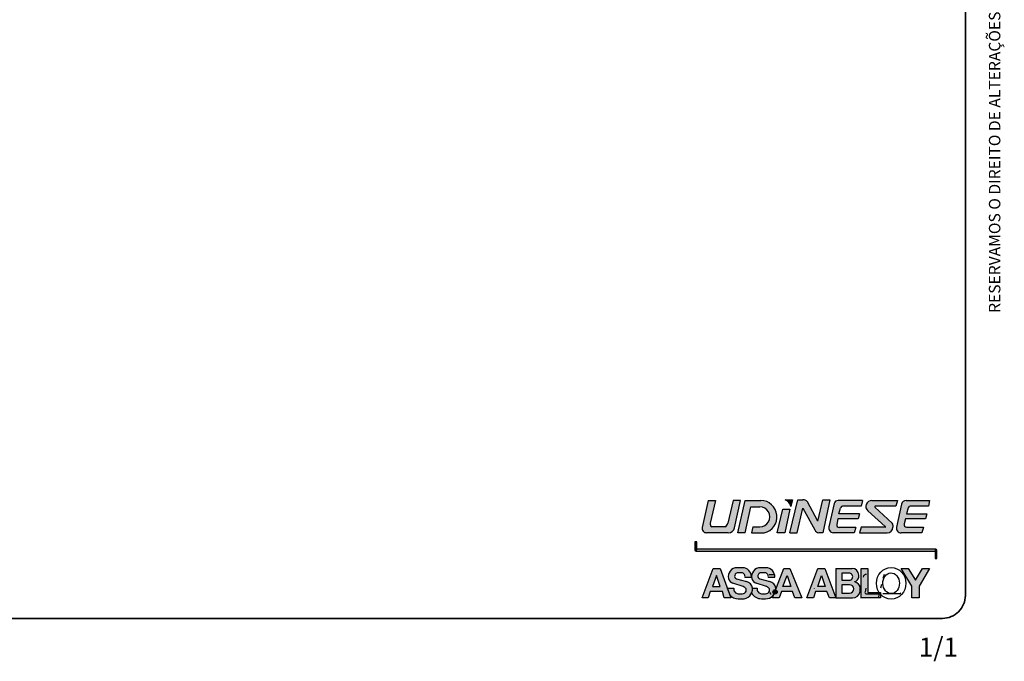
# Model space of a CAD drawing. Units: millimetres. Extents: x 10 to 205, y 4 to 287.
# Drawn here: x 76 to 205, y 4 to 88 of the extents above; entities that cross this region are included whole.
import ezdxf

# ---------------------------------------------------------------- set-up
doc = ezdxf.new("R2010")
doc.units = ezdxf.units.MM
doc.layers.add('DESENHO', color=179, linetype='Continuous', lineweight=25)
doc.layers.add('LAYOUT_', color=7, linetype='Continuous', lineweight=35)
doc.layers.add('LOGOTIPO', color=7, linetype='Continuous')
doc.styles.add('SLDTEXTSTYLE0', font='TXT', dxfattribs={"width": 0.7})

msp = doc.modelspace()

# ---------------------------------------------------------------- hatches: boundary and pattern name
at = {"layer": 'DESENHO'}
h = msp.add_hatch(color=256, dxfattribs=at)
edge = h.paths.add_edge_path(flags=0)
edge.add_line((166.2719923067999, 25.44851014947391), (165.5000224177528, 21.90571976581012))
edge.add_arc((166.0601728990536, 21.78366362980676), 0.5732942194352403, 167.7074622073168, 271.0168977182062)
edge.add_arc((167.3341206368298, -49.98772803277897), 71.20940288803499, 88.71480226891128, 91.01689771820742, ccw=False)
edge.add_arc((168.9491065948281, 21.99836217798978), 0.7948009022819319, 268.7148022688893, 351.0868508344587)
edge.add_line((169.7343097471174, 21.87521801895997), (170.5097132035869, 25.4337660245445))
edge.add_line((170.5097132035869, 25.4337660245445), (169.5598886115773, 25.4337660245445))
edge.add_line((169.5598886115773, 25.4337660245445), (168.8891472226404, 22.46634729608809))
edge.add_arc((168.1595963667793, 22.63125154423817), 0.7479557890313745, 298.97061906241424, 347.2631688923629, ccw=False)
edge.add_line((168.5218770231192, 21.97688880967318), (166.7649822455362, 21.97688880967318))
edge.add_arc((167.0350299815144, 22.37214836213296), 0.4787023015586591, 166.653692219262, 235.6584771867602, ccw=False)
edge.add_line((166.5692561732932, 22.48265018606598), (167.2728872699789, 25.44851014947391))
edge.add_line((167.2728872699789, 25.44851014947391), (166.2719923067999, 25.44851014947391))
h = msp.add_hatch(color=256, dxfattribs=at)
edge = h.paths.add_edge_path(flags=0)
edge.add_arc((173.0684250131818, 23.29000118422208), 1.305025806819293, -90.0000000000395, 89.9999999999992, ccw=False)
edge.add_line((173.0684250131809, 21.98497537740273), (172.1642530947954, 21.98497537740273))
edge.add_line((172.1642530947954, 21.98497537740273), (171.9777407844268, 21.203761218053))
edge.add_line((171.9777407844268, 21.203761218053), (173.6389758047752, 21.203761218053))
edge.add_arc((173.1653614073343, 23.29230760379885), 2.141573394230017, 282.7767362723676, 449.4062933728175)
edge.add_line((173.1875522837649, 25.43376602456703), (171.1202979706501, 25.43376602456703))
edge.add_line((171.1202979706501, 25.43376602456703), (170.1742234505242, 21.203761218053))
edge.add_line((170.1742234505242, 21.203761218053), (171.1202979706235, 21.203761218053))
edge.add_line((171.1202979706235, 21.203761218053), (171.8787817751477, 24.59502699104132))
edge.add_line((171.8787817751477, 24.59502699104132), (173.0684250131818, 24.59502699104132))
h = msp.add_hatch(color=256, dxfattribs=at)
edge = h.paths.add_edge_path(flags=0)
edge.add_line((177.3246711396164, 25.518184935714), (176.3771777340342, 25.518184935714))
edge.add_arc((175.8892416399825, 24.34349082683195), 1.272001525675369, 14.574847779197285, 67.44332602392842, ccw=False)
edge.add_line((177.1203098168437, 24.66358304048266), (177.3246711396164, 25.518184935714))
h = msp.add_hatch(color=256, dxfattribs=at)
edge = h.paths.add_edge_path(flags=0)
edge.add_arc((180.8759081558602, 21.89820197604752), 0.6982300656115565, 207.1936721057637, 264.0280674355271)
edge.add_line((180.8032634164771, 21.203761218053), (181.3019931561835, 21.203761218053))
edge.add_line((181.3019931561835, 21.203761218053), (182.2372939680137, 25.518184935714))
edge.add_line((182.2372939680137, 25.518184935714), (181.3019931561835, 25.518184935714))
edge.add_line((181.3019931561835, 25.518184935714), (180.657115207227, 22.73933901021108))
edge.add_line((180.657115207227, 22.73933901021108), (179.294068543233, 25.25101464946621))
edge.add_arc((178.7284336358539, 24.77612243620252), 0.7385563368248844, 40.01593694048333, 94.19377315961732)
edge.add_line((178.6744231514979, 25.51270123731197), (178.0173583130216, 25.51270123731197))
edge.add_line((178.0173583130216, 25.51270123731197), (176.9967893531393, 21.203761218053))
edge.add_line((176.9967893531393, 21.203761218053), (177.9338807914242, 21.203761218053))
edge.add_line((177.9338807914242, 21.203761218053), (178.7009632101522, 24.44245675167776))
edge.add_line((178.7009632101522, 24.44245675167776), (180.2548556581654, 21.57911104914611))
h = msp.add_hatch(color=256, dxfattribs=at)
edge = h.paths.add_edge_path(flags=0)
edge.add_line((183.4266616539111, 23.70430219666387), (183.6241906570653, 24.41143193046147))
edge.add_arc((184.0169274114629, 24.30172518799233), 0.4077716611022109, 89.9999999999992, 164.3928719363685, ccw=False)
edge.add_line((184.0169274114629, 24.70949684909462), (186.3342281596952, 24.70949684909462))
edge.add_line((186.3342281596952, 24.70949684909462), (186.4917199656176, 25.43540528437848))
edge.add_line((186.4917199656176, 25.43540528437848), (183.3012600750537, 25.43540528437848))
edge.add_arc((183.3012600750537, 24.93613796349758), 0.4992673208808899, 90, 166.8022057871365)
edge.add_line((182.8151795557971, 25.05012737747458), (182.0956109109968, 21.98169945682858))
edge.add_arc((182.7124622416863, 21.83704333729574), 0.6335857930000013, 166.8022057871468, 268.2259906923874)
edge.add_line((182.6928481003933, 21.203761218053), (185.4316939995382, 21.203761218053))
edge.add_line((185.4316939995382, 21.203761218053), (185.638121829344, 21.90571976581002))
edge.add_line((185.638121829344, 21.90571976581002), (183.4354848477196, 21.90571976581001))
edge.add_arc((183.4354848477196, 22.21736647237115), 0.3116467065608197, 167.7589222497441, 270, ccw=False)
edge.add_line((183.1309236984575, 22.28344351884114), (183.2961914296325, 23.04519261072179))
edge.add_line((183.2961914296325, 23.04519261072179), (185.9217621187757, 23.04519261072179))
edge.add_line((185.9217621187757, 23.04519261072179), (186.1058772157058, 23.70430219666385))
edge.add_line((186.1058772157058, 23.70430219666385), (183.4266616539111, 23.70430219666387))
h = msp.add_hatch(color=256, dxfattribs=at)
edge = h.paths.add_edge_path(flags=0)
edge.add_line((187.2093446852849, 24.06125580098827), (189.4842027716069, 22.0441418610999))
edge.add_arc((189.4375679349354, 21.99154808679315), 0.07029162885581942, -48.436634193147825, 48.436634193117186, ccw=False)
edge.add_line((189.4842027716068, 21.93895431248637), (186.3465279144055, 21.93895431248639))
edge.add_line((186.3465279144055, 21.93895431248639), (186.1265911727657, 21.18968129243881))
edge.add_line((186.1265911727657, 21.18968129243881), (189.7321172038589, 21.18968129243881))
edge.add_arc((189.7321172038589, 21.94981641678084), 0.7601351243420318, 270.0000000000008, 360.0000000000008)
edge.add_line((190.4922523282009, 21.94981641678084), (190.4922523282009, 22.20359557290174))
edge.add_arc((190.1252663489972, 22.20359557290163), 0.3669859792037138, 1.719471817892185e-11, 46.81757321183044)
edge.add_line((190.3764034756064, 22.47119387740034), (188.1441150444547, 24.5661641852781))
edge.add_arc((188.2008390356793, 24.62660623970902), 0.08289060938547352, 89.9999999999992, 226.8175732118992, ccw=False)
edge.add_line((188.2008390356793, 24.70949684909462), (190.8702324204281, 24.70949684909462))
edge.add_line((190.8702324204281, 24.70949684909462), (191.1038043415934, 25.4354052843785))
edge.add_line((191.1038043415934, 25.4354052843785), (187.7308324704119, 25.43540528437848))
edge.add_arc((187.7308324704119, 24.64937860429394), 0.7860266800845418, 90, 228.4366341933597)
h = msp.add_hatch(color=256, dxfattribs=at)
edge = h.paths.add_edge_path(flags=0)
edge.add_arc((192.839518723436, 24.34858890435786), 0.3609079447365545, 89.99999999999909, 156.2536916164958, ccw=False)
edge.add_line((192.839518723436, 24.70949684909462), (195.1523311190311, 24.70949684909462))
edge.add_line((195.1523311190311, 24.70949684909462), (195.3030264332086, 25.43540528437848))
edge.add_line((195.3030264332086, 25.43540528437848), (192.2295261232359, 25.43540528437848))
edge.add_arc((192.2295261232359, 24.82508645337433), 0.6103188310040094, 90, 167.3223162817401)
edge.add_line((191.6340868052671, 24.95903082277739), (190.9577523618725, 21.95243844798133))
edge.add_arc((191.567987558539, 21.8151657383393), 0.6254844459003837, 167.3223162817523, 270.0000000000008)
edge.add_line((191.567987558539, 21.18968129243881), (194.2887052632134, 21.18968129243881))
edge.add_line((194.2887052632134, 21.18968129243881), (194.4950073133192, 21.94981641678084))
edge.add_line((194.4950073133192, 21.94981641678084), (192.2762991588254, 21.94981641678084))
edge.add_arc((192.2762991588254, 22.28185506002577), 0.3320386432447198, 164.7055715029309, 270, ccw=False)
edge.add_line((191.956020303905, 22.36943996568051), (192.1411313584383, 23.04635062894843))
edge.add_line((192.1411313584383, 23.04635062894843), (194.7676184268392, 23.04635062894844))
edge.add_line((194.7676184268392, 23.04635062894844), (194.9478615181733, 23.70546021487674))
edge.add_line((194.9478615181733, 23.70546021487674), (192.2935498174425, 23.70546021487673))
edge.add_line((192.2935498174425, 23.70546021487673), (192.5091661740845, 24.49392209984613))
for points in [[(175.338497399967, 21.203761218053), (176.3171615034782, 21.203761218053), (176.9967893531393, 24.2951784177593), (176.0724954776008, 24.29517841775929)], [(164.8039086893425, 19.04847281607901), (164.719102013144, 18.79453981528954), (196.0139073296947, 18.79453981528955), (196.0989951983563, 19.0498644098488), (164.8039086893425, 19.04986440984879)], [(194.3764965259245, 16.54197763011278), (193.4559785567753, 14.98661122411193), (192.5091895126645, 16.54197763011278), (191.567987558539, 16.54197763011278), (192.9887530626573, 14.19876986350521), (192.9887530626573, 12.67157072663149), (193.9162375413499, 12.67157072663149), (193.9162375413499, 14.19876986350521), (195.3030264332086, 16.54197763011278)]]:
    msp.add_hatch(color=256, dxfattribs=at).paths.add_polyline_path(points, flags=0)
h = msp.add_hatch(color=256, dxfattribs=at)
edge = h.paths.add_edge_path(flags=0)
edge.add_line((164.550959706165, 20.03435531297892), (164.550959706165, 18.96422373319872))
edge.add_arc((164.720650691196, 18.96422373319872), 0.1696909850309156, 180, 269.4770850789442)
edge.add_line((164.719102013144, 18.79453981528954), (164.8039086893425, 19.04847281607901))
edge.add_line((164.8039086893425, 19.04847281607901), (164.8039086893425, 19.04986440984879))
edge.add_line((164.8039086893425, 19.04986440984879), (164.8039086893425, 20.03435531297892))
edge.add_line((164.8039086893425, 20.03435531297892), (164.550959706165, 20.03435531297892))
h = msp.add_hatch(color=256, dxfattribs=at)
h.paths.add_polyline_path([(168.3759472712172, 12.67157072663149), (169.2580455481414, 12.67157072663149), (169.1131389287622, 13.06921030479413), (168.7912815855195, 13.95242198100098), (167.8471383640536, 16.54325402108591), (166.928495457201, 16.54325402108591), (165.5000224177528, 12.6715707266315), (166.2719923067999, 12.67157072663149), (166.5692561732932, 13.53920837606525), (168.1595963667793, 13.53920837606525)], flags=0)
h.paths.add_polyline_path([(166.8617984659311, 14.17456005438977), (167.3865801534822, 15.60234446556585), (167.8782675003774, 14.17456005438976)], flags=0)
h = msp.add_hatch(color=256, dxfattribs=at)
edge = h.paths.add_edge_path(flags=0)
edge.add_arc((170.2860126755583, 13.86282050446096), 0.6484024177036284, 172.0569889840598, 266.08536979765347, ccw=False)
edge.add_line((169.6438310262676, 13.95242198100099), (168.7912815855195, 13.95242198100098))
edge.add_line((168.7912815855195, 13.95242198100098), (169.1131389287622, 13.06921030479413))
edge.add_arc((170.2484260874178, 14.10498301049844), 1.536783013470256, 222.3755813376623, 269.088145475632)
edge.add_line((170.2239694275854, 12.56839461334035), (170.7295367494304, 12.56839461334035))
edge.add_arc((170.8281502148932, 13.82937594366684), 1.264831423946627, 265.5283564423802, 335.2155205564163)
edge.add_arc((170.8281502148932, 13.82937594366684), 1.264831423946627, 335.2155205564163, 365.5801129463613)
edge.add_arc((171.0262590996119, 13.81144086924734), 1.070049117599742, 7.567763998835667, 7.570845461985082)
edge.add_arc((171.0262590996119, 13.81144086924734), 1.070049117599742, 7.570845461985082, 74.79511182071398)
edge.add_line((171.3069024952097, 14.84403197834294), (170.0123664844515, 15.19586822657537))
edge.add_arc((170.1052444267579, 15.53760061351638), 0.3541289827893871, 164.0198653914682, 254.7951118207375, ccw=False)
edge.add_arc((170.2239694275854, 15.50360131146077), 0.4776262635763435, 89.9999999999992, 164.0198653914795, ccw=False)
edge.add_line((170.2239694275854, 15.98122757503728), (170.7001842115444, 15.98122757503728))
edge.add_arc((170.6103367595775, 15.47344121289473), 0.5156738835765453, -11.131721441072784, 79.96596846399268, ccw=False)
edge.add_line((171.1163087160595, 15.37388251936788), (171.9605921778511, 15.37388251936788))
edge.add_line((171.9605921778511, 15.37388251936788), (171.9605921778511, 15.46297482154312))
edge.add_arc((170.7987083024878, 15.46297482154312), 1.161883875363257, 0, 90)
edge.add_line((170.7987083024878, 16.62485869690632), (170.0665533085069, 16.62485869690632))
edge.add_arc((170.0665533085069, 15.48840188984601), 1.1364568070604, 90, 192.7888499479132)
edge.add_arc((169.8125457957858, 15.43074477921335), 0.8759876938716616, 192.7888499479107, 251.8134818904938)
edge.add_line((169.5391400693351, 14.59851659622613), (170.887780553144, 14.15545778286963))
edge.add_arc((170.6621223532468, 13.46856977904198), 0.7230053616559301, 32.62163917601089, 71.8134818905034, ccw=False)
edge.add_line((171.2710727925209, 13.85833395837498), (171.2710727925209, 13.57806235249625))
edge.add_arc((170.7295367494304, 13.80190659747037), 0.5859757093721164, 270, 337.5422163569285, ccw=False)
edge.add_line((170.7295367494304, 13.21593088809824), (170.2417462150496, 13.21593088809824))
h = msp.add_hatch(color=256, dxfattribs=at)
edge = h.paths.add_edge_path(flags=0)
edge.add_line((172.6993864887963, 13.95242198100099), (172.0869802883343, 13.95242198100099))
edge.add_arc((171.0262590996119, 13.81144086924734), 1.070049117599742, 7.567763998834778, 7.570845461984277, ccw=False)
edge.add_arc((170.8281502148932, 13.82937594366684), 1.264831423946627, -24.784479443585383, 5.580112946359691, ccw=False)
edge.add_arc((173.2849281136133, 14.10516812810003), 1.536783013470412, 211.633478359136, 269.7985515603569)
edge.add_line((173.2795248901136, 12.56839461334035), (173.7850922119586, 12.56839461334035))
edge.add_arc((173.8118403886451, 13.89986417256305), 1.331738207040926, 268.8491276386978, 326.2440801459377)
edge.add_line((174.9190637889402, 13.15987566323901), (174.937069566228, 13.20737624124536))
edge.add_arc((175.0510540330679, 13.46432435159125), 0.2810956956111486, 73.02826643066578, 246.07750030994362, ccw=False)
edge.add_arc((173.8118403886451, 13.89986417256305), 1.331738207040926, 352.8097526413648, 362.2593417500278)
edge.add_arc((174.0818145621406, 13.81144086924734), 1.070049117599464, 7.567763998838038, 74.79511182073759)
edge.add_line((174.3624579577379, 14.84403197834295), (173.0679219469798, 15.19586822657538))
edge.add_arc((173.1607998892866, 15.53760061351638), 0.3541289827896589, 164.0198653914884, 254.79511182067512, ccw=False)
edge.add_arc((173.2795248901136, 15.50360131146077), 0.4776262635763435, 89.9999999999992, 164.0198653914803, ccw=False)
edge.add_line((173.2795248901136, 15.98122757503728), (173.755739674073, 15.98122757503728))
edge.add_arc((173.6658922221057, 15.47344121289473), 0.515673883576584, -11.131721441072898, 79.96596846394613, ccw=False)
edge.add_line((174.1718641785877, 15.37388251936788), (175.0161476403793, 15.37388251936788))
edge.add_arc((173.8542637650165, 15.4598023237572), 1.165056373148939, 355.770749361558, 450.0000000000008)
edge.add_line((173.8542637650165, 16.62485869690632), (173.1221087710351, 16.62485869690632))
edge.add_arc((173.1221087710351, 15.48840188984601), 1.136456807060184, 90, 192.7888499479176)
edge.add_arc((172.868101258314, 15.43074477921335), 0.875987693871445, 192.7888499479167, 251.8134818904957)
edge.add_line((172.5946955318634, 14.59851659622612), (173.9433360156726, 14.15545778286963))
edge.add_arc((173.717677815775, 13.46856977904198), 0.7230053616561865, 32.62163917599139, 71.8134818904714, ccw=False)
edge.add_line((174.3266282550495, 13.85833395837498), (174.3266282550495, 13.57806235249625))
edge.add_arc((173.7850922119586, 13.80190659747037), 0.5859757093723216, 270, 337.5422163569455, ccw=False)
edge.add_line((173.7850922119586, 13.21593088809824), (173.2973016775779, 13.21593088809824))
edge.add_arc((173.3415681380866, 13.86282050446096), 0.6484024177034085, 172.0569889840546, 266.08536979765597, ccw=False)
h = msp.add_hatch(color=256, dxfattribs=at)
edge = h.paths.add_edge_path(flags=0)
edge.add_arc((175.0510540330679, 13.46432435159125), 0.2810956956111486, -111.75781338780092, 72.4026323804602, ccw=False)
edge.add_arc((173.8118403886451, 13.89986417256305), 1.331738207040926, 326.2440801459369, 328.46070040150084, ccw=False)
edge.add_line((174.9190637889402, 13.15987566323901), (174.7339647794939, 12.67157072663149))
edge.add_line((174.7339647794939, 12.67157072663149), (175.5747747301113, 12.67157072663149))
edge.add_line((175.5747747301113, 12.67157072663149), (175.8892416399825, 13.50115779438166))
edge.add_line((175.8892416399825, 13.50115779438166), (177.3246711396164, 13.50115779438165))
edge.add_line((177.3246711396164, 13.50115779438165), (177.6563254214079, 12.67157072663149))
edge.add_line((177.6563254214079, 12.67157072663149), (178.5446200658663, 12.67157072663149))
edge.add_line((178.5446200658663, 12.67157072663149), (176.9967893531393, 16.54325402108591))
edge.add_line((176.9967893531393, 16.54325402108591), (176.2015820181642, 16.54325402108591))
edge.add_line((176.2015820181642, 16.54325402108591), (175.1360365976953, 13.73226605010133))
h.paths.add_polyline_path([(176.6262406580834, 15.60234446556585), (177.1203098168437, 14.17456005438977), (176.0724954776008, 14.17456005438977)], flags=0)
h = msp.add_hatch(color=256, dxfattribs=at)
h.paths.add_polyline_path([(179.2288116172136, 12.67157072663148), (180.0740441388316, 12.6715707266315), (180.3471078647086, 13.52713872254815), (181.8563708855514, 13.52713872254817), (182.1781729678423, 12.67157072663149), (183.0170826779596, 12.67157072663149), (181.560838694931, 16.54325402108591), (180.657115207227, 16.54325402108591)], flags=0)
h.paths.add_polyline_path([(181.1409884525537, 15.60234446556585), (181.6248616978804, 14.17456005438976), (180.657115207227, 14.17456005438978)], flags=0)
h = msp.add_hatch(color=256, dxfattribs=at)
edge = h.paths.add_edge_path(flags=0)
edge.add_line((183.0170826779596, 12.67157072663149), (185.1904232790736, 12.67157072663149))
edge.add_arc((185.1904232790736, 13.68569072376413), 1.014119997132617, 270.0000000000008, 351.005223561596)
edge.add_line((186.1920722352926, 13.52713872254817), (186.1920722352926, 13.95242198100099))
edge.add_arc((185.3654793970749, 13.95242198100099), 0.8265928382174673, 0, 79.93505949432449)
edge.add_line((185.509938292892, 14.76629380605176), (185.509938292892, 14.80997344700074))
edge.add_arc((185.322142833055, 15.48312155189845), 0.6988529930269587, 285.5880866537502, 352.3471735812969)
edge.add_line((186.0147712677374, 15.39005513834312), (186.0147712677374, 15.67677860801697))
edge.add_arc((185.1495722456416, 15.67677860801697), 0.8651990220958083, 0, 90)
edge.add_line((185.1495722456416, 16.54197763011278), (183.0170826779596, 16.54197763011278))
edge.add_line((183.0170826779596, 16.54197763011278), (183.0170826779596, 12.67157072663149))
edge = h.paths.add_edge_path(flags=0)
edge.add_arc((184.8191175237228, 13.85092762921502), 0.5517768147976221, -90.0000000000008, 89.9999999999992, ccw=False)
edge.add_line((184.8191175237228, 13.29915081441745), (183.8190205885919, 13.29915081441745))
edge.add_line((183.8190205885919, 13.29915081441745), (183.8190205885919, 14.4027044440127))
edge.add_line((183.8190205885919, 14.4027044440127), (184.8191175237228, 14.4027044440127))
edge = h.paths.add_edge_path(flags=0)
edge.add_arc((184.7647119134894, 15.44498484228218), 0.458373618170271, -90.0000000000008, 96.31672358391631, ccw=False)
edge.add_line((184.7647119134894, 14.98661122411193), (183.8190205885919, 14.98661122411193))
edge.add_line((183.8190205885919, 14.98661122411193), (183.8190205885919, 15.90057562090263))
edge.add_line((183.8190205885919, 15.90057562090263), (184.7142796195645, 15.90057562090263))
h = msp.add_hatch(color=256, dxfattribs=at)
edge = h.paths.add_edge_path(flags=0)
edge.add_ellipse((190.2582777580589, 14.59497658415897), major_axis=(0, -2.074329288377141), ratio=0.9311589483714064, start_angle=305.7610171183513, end_angle=313.2535286632162, ccw=False)
edge.add_line((188.6909150602588, 13.38272670707518), (187.209344685285, 13.38272670707518))
edge.add_line((187.209344685285, 13.38272670707518), (187.209344685285, 16.54197763011278))
edge.add_line((187.209344685285, 16.54197763011278), (186.3465279144054, 16.54197763011278))
edge.add_line((186.3465279144054, 16.54197763011278), (186.3465279144054, 12.67157072663149))
edge.add_line((186.3465279144054, 12.67157072663149), (188.8514886853861, 12.67157072663149))
edge.add_line((188.8514886853861, 12.67157072663149), (188.8514886853861, 13.17358839179531))
h = msp.add_hatch(color=256, dxfattribs=at)
edge = h.paths.add_edge_path(flags=0)
edge.add_arc((173.8118403886451, 13.89986417256305), 1.331738207040926, 352.2360525444682, 352.8097526413648)
edge.add_arc((175.0510540330679, 13.46432435159125), 0.2810956956111486, 73.02826643066663, 246.0775003099443)
edge.add_line((174.937069566228, 13.20737624124536), (175.1313706066747, 13.71995681918568))
h = msp.add_hatch(color=256, dxfattribs=at)
edge = h.paths.add_edge_path(flags=0)
edge.add_line((175.1313706066747, 13.71995681918568), (174.937069566228, 13.20737624124536))
edge.add_arc((175.0510540330679, 13.46432435159125), 0.2810956956111486, 246.0775003099443, 248.2421866122009)
edge.add_arc((173.8118403886451, 13.89986417256305), 1.331738207040926, 328.4607004015017, 352.2360525444682)
h = msp.add_hatch(color=256, dxfattribs=at)
edge = h.paths.add_edge_path(flags=0)
edge.add_arc((173.8118403886451, 13.89986417256305), 1.331738207040926, 328.46070040150084, 352.2360525444674, ccw=False)
edge.add_arc((175.0510540330679, 13.46432435159125), 0.2810956956111486, 248.2421866122009, 432.4026323804619)
edge.add_line((175.1360365976953, 13.73226605010133), (175.1313706066747, 13.71995681918568))
h = msp.add_hatch(color=256, dxfattribs=at)
edge = h.paths.add_edge_path(flags=0)
edge.add_line((188.8514886853861, 13.38272670707518), (188.6909150602588, 13.38272670707518))
edge.add_ellipse((190.2582777580589, 14.59497658415897), major_axis=(0, -2.074329288377141), ratio=0.9311589483714064, start_angle=305.7610171183521, end_angle=313.253528663217)
edge.add_line((188.8514886853861, 13.17358839179531), (188.8514886853861, 13.38272670707518))

# ---------------------------------------------------------------- linework, layer by layer
at = {"layer": 'DESENHO', "color": 7}
for p, q in [((166.2719923067999, 25.44851014947391), (165.5000224177528, 21.90571976581012)), ((166.2719923067999, 25.44851014947391), (167.2728872699789, 25.44851014947391)), ((167.2728872699789, 25.44851014947391), (166.5692561732932, 22.48265018606598)), ((169.5598886115773, 25.4337660245445), (168.8891472226404, 22.46634729608809)), ((170.5097132035869, 25.4337660245445), (169.5598886115773, 25.4337660245445)), ((169.7343097471174, 21.87521801895997), (170.5097132035869, 25.4337660245445)), ((170.1742234505242, 21.203761218053), (171.1202979706501, 25.43376602456703)), ((171.1202979706501, 25.43376602456703), (173.1875522837649, 25.43376602456703)), ((171.1202979706235, 21.203761218053), (171.8787817751477, 24.59502699104132)), ((171.8787817751477, 24.59502699104132), (173.0684250131818, 24.59502699104132)), ((176.3771777340342, 25.518184935714), (177.3246711396164, 25.518184935714)), ((176.9967893531393, 21.203761218053), (178.0173583130216, 25.51270123731197)), ((177.3246711396164, 25.518184935714), (177.1203098168437, 24.66358304048266)), ((178.0173583130216, 25.51270123731197), (178.6744231514979, 25.51270123731197)), ((180.657115207227, 22.73933901021107), (179.294068543233, 25.25101464946621)), ((180.657115207227, 22.73933901021107), (181.3019931561835, 25.518184935714)), ((182.2372939680137, 25.518184935714), (181.3019931561835, 21.203761218053)), ((181.3019931561835, 25.518184935714), (182.2372939680137, 25.518184935714)), ((182.8151795557971, 25.05012737747458), (182.0956109109968, 21.98169945682859)), ((186.4917199656176, 25.43540528437848), (183.3012600750537, 25.43540528437848)), ((186.3342281596952, 24.70949684909462), (184.0169274114629, 24.70949684909462)), ((186.4917199656176, 25.43540528437848), (186.3342281596952, 24.70949684909462)), ((187.7308324704119, 25.43540528437848), (191.1038043415934, 25.43540528437848)), ((188.1441150444547, 24.56616418527812), (190.3764034756064, 22.47119387740037)), ((190.8702324204281, 24.70949684909462), (188.2008390356793, 24.70949684909462)), ((191.1038043415934, 25.43540528437848), (190.8702324204281, 24.70949684909462)), ((191.6340868052671, 24.95903082277739), (190.9577523618724, 21.95243844798133)), ((192.2295261232359, 25.43540528437848), (195.3030264332085, 25.43540528437848)), ((195.1523311190311, 24.70949684909462), (192.839518723436, 24.70949684909462)), ((195.3030264332085, 25.43540528437848), (195.1523311190311, 24.70949684909462)), ((175.338497399967, 21.203761218053), (176.0724954776008, 24.29517841775929)), ((176.0724954776008, 24.29517841775929), (176.9967893531393, 24.29517841775929)), ((176.9967893531393, 24.29517841775929), (176.3171615034782, 21.203761218053)), ((177.9338807914242, 21.203761218053), (178.7009632101522, 24.44245675167777)), ((178.7009632101522, 24.44245675167777), (180.2548556581654, 21.57911104914611)), ((183.4266616539111, 23.70430219666386), (183.6241906570653, 24.41143193046146)), ((186.1058772157058, 23.70430219666386), (183.4266616539111, 23.70430219666386)), ((186.1058772157058, 23.70430219666386), (185.9217621187757, 23.04519261072179)), ((187.209344685285, 24.06125580098827), (189.4842027716068, 22.04414186109992)), ((192.5091661740846, 24.49392209984613), (192.2935498174425, 23.70546021487673)), ((192.2935498174425, 23.70546021487673), (194.9478615181733, 23.70546021487673)), ((194.9478615181733, 23.70546021487673), (194.7676184268392, 23.04635062894844)), ((168.5218770231192, 21.97688880967318), (166.7649822455362, 21.97688880967318)), ((172.1642530947954, 21.98497537740273), (171.9777407844268, 21.203761218053)), ((172.1642530947954, 21.98497537740273), (173.0684250131809, 21.98497537740273)), ((183.2961914296325, 23.04519261072179), (183.1309236984575, 22.28344351884114)), ((185.9217621187757, 23.04519261072179), (183.2961914296325, 23.04519261072179)), ((186.3465279144054, 21.93895431248637), (186.1265911727657, 21.18968129243881)), ((189.4842027716068, 21.93895431248637), (186.3465279144054, 21.93895431248637)), ((190.4922523282009, 22.20359557290174), (190.4922523282009, 21.94981641678084)), ((192.1411313584383, 23.04635062894844), (191.956020303905, 22.36943996568052)), ((194.7676184268392, 23.04635062894844), (192.1411313584383, 23.04635062894844)), ((192.2762991588254, 21.94981641678084), (194.4950073133192, 21.94981641678084)), ((194.4950073133192, 21.94981641678084), (194.2887052632134, 21.18968129243881)), ((171.1202979706235, 21.203761218053), (170.1742234505242, 21.203761218053)), ((171.9777407844268, 21.203761218053), (173.6389758047752, 21.203761218053)), ((176.3171615034782, 21.203761218053), (175.338497399967, 21.203761218053)), ((176.9967893531393, 21.203761218053), (177.9338807914242, 21.203761218053)), ((181.3019931561835, 21.203761218053), (180.8032634164771, 21.203761218053)), ((185.4316939995382, 21.203761218053), (182.6928481003933, 21.203761218053)), ((185.6381218293439, 21.90571976581001), (183.4354848477196, 21.90571976581001)), ((185.6381218293439, 21.90571976581001), (185.4316939995382, 21.203761218053)), ((186.1265911727657, 21.18968129243881), (189.7321172038589, 21.18968129243881)), ((194.2887052632134, 21.18968129243881), (191.567987558539, 21.18968129243881)), ((164.8039086893425, 20.03435531297892), (164.550959706165, 20.03435531297892)), ((164.550959706165, 20.03435531297892), (164.550959706165, 18.96422373319872)), ((164.8039086893425, 19.04847281607901), (164.8039086893425, 20.03435531297892)), ((164.719102013144, 18.79453981528955), (164.8039086893425, 19.04847281607901)), ((164.719102013144, 18.79453981528955), (196.0139073296947, 18.79453981528955)), ((196.0989951983562, 19.04986440984879), (164.8039086893425, 19.04986440984879)), ((196.0139073296947, 18.79453981528955), (196.0989951983562, 19.04986440984879)), ((196.0139073296947, 18.79453981528955), (196.0139073296947, 17.82574116251711)), ((196.2576132950092, 17.82574116251711), (196.2576132950092, 18.89300521751624)), ((196.0139073296947, 17.82574116251711), (196.2576132950092, 17.82574116251711)), ((165.5000224177528, 12.67157072663149), (166.928495457201, 16.54325402108591)), ((167.3865801534822, 15.60234446556585), (166.8617984659311, 14.17456005438977)), ((166.928495457201, 16.54325402108591), (167.8471383640536, 16.54325402108591)), ((167.8782675003774, 14.17456005438977), (167.3865801534822, 15.60234446556585)), ((167.8471383640536, 16.54325402108591), (169.2580455481414, 12.67157072663149)), ((170.7987083024878, 16.62485869690632), (170.0665533085069, 16.62485869690632)), ((170.7001842115444, 15.98122757503728), (170.2239694275854, 15.98122757503728)), ((173.8542637650165, 16.62485869690632), (173.1221087710351, 16.62485869690632)), ((173.755739674073, 15.98122757503728), (173.2795248901136, 15.98122757503728)), ((174.7339647794939, 12.67157072663149), (176.2015820181642, 16.54325402108591)), ((176.0724954776008, 14.17456005438977), (176.6262406580834, 15.60234446556585)), ((176.2015820181642, 16.54325402108591), (176.9967893531393, 16.54325402108591)), ((176.6262406580834, 15.60234446556585), (177.1203098168437, 14.17456005438977)), ((176.9967893531393, 16.54325402108591), (178.5446200658663, 12.67157072663149)), ((179.2288116172136, 12.67157072663149), (180.657115207227, 16.54325402108591)), ((180.657115207227, 16.54325402108591), (181.560838694931, 16.54325402108591)), ((180.657115207227, 14.17456005438977), (181.1409884525537, 15.60234446556585)), ((181.1409884525537, 15.60234446556585), (181.6248616978804, 14.17456005438977)), ((181.560838694931, 16.54325402108591), (183.0170826779596, 12.67157072663149)), ((183.0170826779596, 16.54197763011278), (185.1495722456416, 16.54197763011278)), ((183.0170826779596, 16.54197763011278), (183.0170826779596, 12.67157072663149)), ((184.7142796195645, 15.90057562090263), (183.8190205885919, 15.90057562090263)), ((183.8190205885919, 15.90057562090263), (183.8190205885919, 14.98661122411193)), ((186.0147712677374, 15.39005513834312), (186.0147712677374, 15.67677860801697)), ((186.3465279144054, 16.54197763011278), (187.209344685285, 16.54197763011278)), ((186.3465279144054, 12.62719847047777), (186.3465279144054, 16.54197763011278)), ((187.209344685285, 16.54197763011278), (187.209344685285, 13.38272670707518)), ((191.567987558539, 16.54197763011278), (192.5091895126645, 16.54197763011278)), ((192.9887530626573, 14.19876986350521), (191.567987558539, 16.54197763011278)), ((192.5091895126645, 16.54197763011278), (193.4559785567753, 14.98661122411193)), ((193.4559785567753, 14.98661122411193), (194.3764965259245, 16.54197763011278)), ((195.3030264332085, 16.54197763011278), (193.9162375413499, 14.19876986350521)), ((194.3764965259245, 16.54197763011278), (195.3030264332085, 16.54197763011278)), ((170.8877805531439, 14.15545778286963), (169.5391400693352, 14.59851659622612)), ((170.0123664844515, 15.19586822657536), (171.3069024952097, 14.84403197834293)), ((171.1163087160595, 15.37388251936788), (171.9605921778511, 15.37388251936788)), ((171.9605921778511, 15.37388251936788), (171.9605921778511, 15.46297482154312)), ((173.9433360156726, 14.15545778286963), (172.5946955318634, 14.59851659622612)), ((173.0679219469798, 15.19586822657536), (174.3624579577379, 14.84403197834293)), ((174.1718641785877, 15.37388251936788), (175.0161476403793, 15.37388251936788)), ((183.8190205885919, 14.98661122411193), (184.7647119134894, 14.98661122411193)), ((184.8191175237228, 14.4027044440127), (183.8190205885919, 14.4027044440127)), ((183.8190205885919, 14.4027044440127), (183.8190205885919, 13.29915081441745)), ((185.509938292892, 14.76629380605176), (185.509938292892, 14.80997344700074)), ((192.9887530626573, 12.67157072663149), (192.9887530626573, 14.19876986350521)), ((193.9162375413499, 14.19876986350521), (193.9162375413499, 12.67157072663149)), ((166.5692561732932, 13.53920837606525), (166.2719923067999, 12.67157072663149)), ((168.1595963667793, 13.53920837606525), (166.5692561732932, 13.53920837606525)), ((166.8617984659311, 14.17456005438977), (167.8782675003774, 14.17456005438977)), ((168.3759472712172, 12.67157072663149), (168.1595963667793, 13.53920837606525)), ((168.7912815855195, 13.95242198100099), (169.1131389287621, 13.06921030479413)), ((168.7912815855195, 13.95242198100099), (169.6438310262676, 13.95242198100099)), ((170.2417462150496, 13.21593088809824), (170.7295367494304, 13.21593088809824)), ((171.2710727925209, 13.57806235249625), (171.2710727925209, 13.85833395837498)), ((172.0869802883343, 13.95242198100099), (172.6993864887963, 13.95242198100099)), ((173.2973016775779, 13.21593088809824), (173.7850922119586, 13.21593088809824)), ((174.3266282550495, 13.57806235249625), (174.3266282550495, 13.85833395837498)), ((175.8892416399825, 13.50115779438165), (175.5747747301113, 12.67157072663149)), ((177.3246711396164, 13.50115779438165), (175.8892416399825, 13.50115779438165)), ((177.1203098168437, 14.17456005438977), (176.0724954776008, 14.17456005438977)), ((177.6563254214079, 12.67157072663149), (177.3246711396164, 13.50115779438165)), ((180.3471078647086, 13.52713872254817), (180.0740441388316, 12.67157072663149)), ((181.8563708855514, 13.52713872254817), (180.3471078647086, 13.52713872254817)), ((181.6248616978804, 14.17456005438977), (180.657115207227, 14.17456005438977)), ((182.1781729678422, 12.67157072663149), (181.8563708855514, 13.52713872254817)), ((183.8190205885919, 13.29915081441745), (184.8191175237228, 13.29915081441745)), ((186.1920722352926, 13.52713872254817), (186.1920722352926, 13.95242198100099)), ((187.209344685285, 13.38272670707518), (188.8514886853861, 13.38272670707518)), ((188.8514886853861, 13.38272670707518), (188.8514886853861, 12.67157072663149)), ((166.2719923067999, 12.67157072663149), (165.5000224177528, 12.67157072663149)), ((169.2580455481414, 12.67157072663149), (168.3759472712172, 12.67157072663149)), ((170.2239694275854, 12.56839461334035), (170.7295367494304, 12.56839461334035)), ((173.2795248901136, 12.56839461334035), (173.7850922119586, 12.56839461334035)), ((175.5747747301113, 12.67157072663149), (174.7339647794939, 12.67157072663149)), ((178.5446200658663, 12.67157072663149), (177.6563254214079, 12.67157072663149)), ((180.0740441388316, 12.67157072663149), (179.2288116172136, 12.67157072663149)), ((183.0170826779596, 12.67157072663149), (182.1781729678422, 12.67157072663149)), ((183.0170826779596, 12.67157072663149), (185.1904232790736, 12.67157072663149)), ((188.8514886853861, 12.67157072663149), (186.3461349456383, 12.67157072663149)), ((193.9162375413499, 12.67157072663149), (192.9887530626573, 12.67157072663149))]:
    msp.add_line(p, q, dxfattribs=at)
msp.add_circle((175.0510540330679, 13.46432435159125), 0.281095695611166, dxfattribs=at)
for centre, radius, start, end in [((173.0684250131818, 23.29000118422208), 1.305025806819351, 269.9999999999621, 90), ((173.1653614073343, 23.29230760379885), 2.141573394230028, 282.7767362723696, 89.40629337281656), ((175.8892416399825, 24.34349082683195), 1.272001525675435, 14.57484777919817, 67.44332602392922), ((178.7284336358539, 24.77612243620252), 0.738556336824891, 40.01593694048333, 94.19377315961732), ((183.3012600750537, 24.93613796349758), 0.4992673208809002, 90, 166.8022057871365), ((184.0169274114629, 24.30172518799233), 0.4077716611022879, 90, 164.3928719363703), ((187.7308324704119, 24.64937860429394), 0.7860266800845395, 90, 228.4366341933608), ((188.2008390356793, 24.62660623970902), 0.08289060938560056, 90, 226.8175732118899), ((192.2295261232359, 24.82508645337433), 0.6103188310041503, 90, 167.3223162817413), ((192.839518723436, 24.34858890435786), 0.3609079447367556, 90, 156.2536916164948), ((167.0350299815144, 22.37214836213296), 0.4787023015588013, 166.653692219262, 235.658477186761), ((168.1595963667793, 22.63125154423817), 0.7479557890314488, 298.970619062415, 347.2631688923637), ((182.7124622416863, 21.83704333729574), 0.6335857930001713, 166.8022057871462, 268.2259906923874), ((183.4354848477196, 22.21736647237115), 0.3116467065611417, 167.7589222497449, 270.0000000000008), ((189.4375679349354, 21.99154808679315), 0.07029162885581942, 311.5633658068539, 48.43663419314689), ((189.7321172038589, 21.94981641678084), 0.7601351243420424, 270.0000000000008, 0), ((190.1252663489972, 22.20359557290163), 0.3669859792037308, 1.719471817892185e-11, 46.81757321183709), ((191.567987558539, 21.8151657383393), 0.62548444590049, 167.3223162817534, 270.0000000000008), ((192.2762991588254, 22.28185506002577), 0.3320386432449354, 164.7055715029306, 270.0000000000008), ((166.0601728990536, 21.78366362980676), 0.5732942194354094, 167.7074622073168, 271.0168977182066), ((167.3341206368298, -49.98772803277897), 71.20940288803517, 88.71480226891212, 91.01689771820823), ((168.9491065948281, 21.99836217798978), 0.7948009022819589, 268.7148022688893, 351.0868508344583), ((180.8759081558602, 21.89820197604752), 0.698230065611642, 207.1936721057637, 264.0280674355271), ((164.720650691196, 18.96422373319872), 0.1696909850310533, 180, 269.4770850789345), ((196.0989951983562, 18.89124631319571), 0.1586180966530755, 0, 90), ((170.0665533085069, 15.48840188984601), 1.136456807060465, 90, 192.7888499479128), ((170.1052444267579, 15.53760061351638), 0.3541289827894347, 164.0198653914705, 254.7951118207386), ((170.2239694275854, 15.50360131146077), 0.4776262635765018, 90, 164.0198653914814), ((170.6103367595775, 15.47344121289473), 0.5156738835765663, 348.8682785589288, 79.96596846399355), ((170.7987083024878, 15.46297482154312), 1.161883875363316, 0, 90), ((173.1221087710351, 15.48840188984601), 1.136456807060314, 90, 192.7888499479176), ((173.1607998892866, 15.53760061351638), 0.3541289827897731, 164.0198653914895, 254.7951118206764), ((173.2795248901136, 15.50360131146077), 0.4776262635765018, 90, 164.0198653914814), ((173.6658922221057, 15.47344121289473), 0.5156738835766017, 348.8682785589288, 79.96596846394692), ((173.8542637650165, 15.4598023237572), 1.165056373149119, 355.770749361558, 90), ((184.7647119134894, 15.44498484228218), 0.4583736181702937, 270.0000000000008, 96.31672358391707), ((185.1495722456416, 15.67677860801697), 0.8651990220958226, 0, 90), ((169.8125457957858, 15.43074477921335), 0.8759876938718696, 192.7888499479101, 251.8134818904957), ((171.0262590996119, 13.81144086924734), 1.070049117599793, 7.567763998835138, 74.79511182071388), ((172.868101258314, 15.43074477921335), 0.8759876938714456, 192.7888499479167, 251.8134818904957), ((174.0818145621406, 13.81144086924734), 1.070049117599587, 7.567763998838343, 74.79511182073738), ((184.8191175237228, 13.85092762921502), 0.5517768147976767, 270.0000000000008, 90), ((185.322142833055, 15.48312155189845), 0.6988529930269961, 285.5880866537502, 352.3471735812969), ((185.3654793970749, 13.95242198100099), 0.8265928382176355, 0, 79.93505949432449), ((170.2484260874178, 14.10498301049844), 1.536783013470355, 222.3755813376616, 269.088145475632), ((170.2860126755583, 13.86282050446096), 0.6484024177036354, 172.0569889840606, 266.0853697976543), ((170.8281502148932, 13.82937594366684), 1.264831423946768, 265.5283564423802, 5.580112946360315), ((170.7295367494304, 13.80190659747037), 0.5859757093721321, 270.0000000000008, 337.5422163569293), ((170.6621223532468, 13.46856977904198), 0.7230053616559602, 32.6216391760117, 71.81348189050647), ((173.2849281136133, 14.10516812810003), 1.536783013470477, 211.6334783591363, 269.7985515603569), ((173.3415681380866, 13.86282050446096), 0.6484024177036023, 172.0569889840554, 266.0853697976568), ((173.8118403886451, 13.89986417256305), 1.331738207040986, 268.8491276386978, 2.259341750027002), ((173.7850922119586, 13.80190659747037), 0.5859757093725099, 270.0000000000008, 337.5422163569463), ((173.717677815775, 13.46856977904198), 0.7230053616563432, 32.62163917599228, 71.81348189047223), ((185.1904232790736, 13.68569072376413), 1.014119997132633, 270.0000000000008, 351.005223561596)]:
    msp.add_arc(centre, radius, start, end, dxfattribs=at)
for major_axis, ratio in [((0, -2.074329288377141), 0.9311589483714048), ((0.02653369580983167, -1.359239788981782), 0.7975705451141599)]:
    msp.add_ellipse((190.2582777580589, 14.59497658415897), major_axis=major_axis, ratio=ratio, dxfattribs=at)
at = {"layer": 'LAYOUT_', "color": 7, "lineweight": 35}
for p, q in [((199.9811969130172, 12.99859389592371), (199.9811969130172, 283.9985938959237)), ((196.9811969130172, 9.99859389592369), (12.98119691301726, 9.998593895923685))]:
    msp.add_line(p, q, dxfattribs=at)
msp.add_arc((196.9811969130172, 12.99859389592369), 3.000000000000002, 270.0000000000002, 4.071109992273301e-13, dxfattribs=at)
at = {"layer": 'LOGOTIPO', "color": 7}
for p, q in [((174.2715672652002, 15.75999184636621), (174.9901637279837, 15.75999184636621)), ((189.3256612420971, 15.75999184636621), (189.1897270609332, 15.2162421037984)), ((188.9958707483962, 14.43930834346995), (188.8790312019924, 13.97311284201467)), ((180.2181442079857, 13.92726566349069), (180.2245901451795, 13.9532072275125)), ((186.9571430440131, 13.97316265835498), (186.8367460157569, 13.49121535957441)), ((187.0627153830528, 13.2018514357968), (188.6909719358127, 13.2018514357968)), ((188.6909719358127, 13.2018514357968), (188.5487535147869, 12.65228686284785)), ((191.4056891950817, 13.2018514357968), (189.1716208611992, 13.2018514357968))]:
    msp.add_line(p, q, dxfattribs=at)
for centre, radius, start, end in [((187.0472703307111, 15.29384167599782), 0.466150170368433, 89.99999999998953, 165.9479569387568), ((174.544731555233, 13.35557963775422), 0.1537282019574207, 165.9002466872177, 270.0000000000326), ((187.0627153830528, 13.4347651203715), 0.232913684574703, 165.9738043624006, 270.0000000000008), ((191.4056891950817, 13.27845224994708), 0.0766008141503215, 270.0000000000221, 48.03647271630827)]:
    msp.add_arc(centre, radius, start, end, dxfattribs=at)

# ---------------------------------------------------------------- texts
at = {"layer": 'DESENHO', "insert": (196.4513889849186, 7.490030532149381), "char_height": 2.5, "attachment_point": 2, "style": 'SLDTEXTSTYLE0'}
msp.add_mtext('1/1', dxfattribs=at)
at = {"layer": 'LAYOUT_', "insert": (203.0663983053589, 50.00000000000001), "char_height": 1.5, "attachment_point": 1, "rotation": 90.00000000000018, "style": 'SLDTEXTSTYLE0'}
msp.add_mtext('RESERVAMOS O DIREITO DE ALTERAÇÕES SEM AVISO PRÉVIO. TODAS AS MEDIDAS EM mm. IMAGENS MERAMENTE ILUSTRATIVAS.', dxfattribs=at)

doc.saveas('drawing.dxf')
